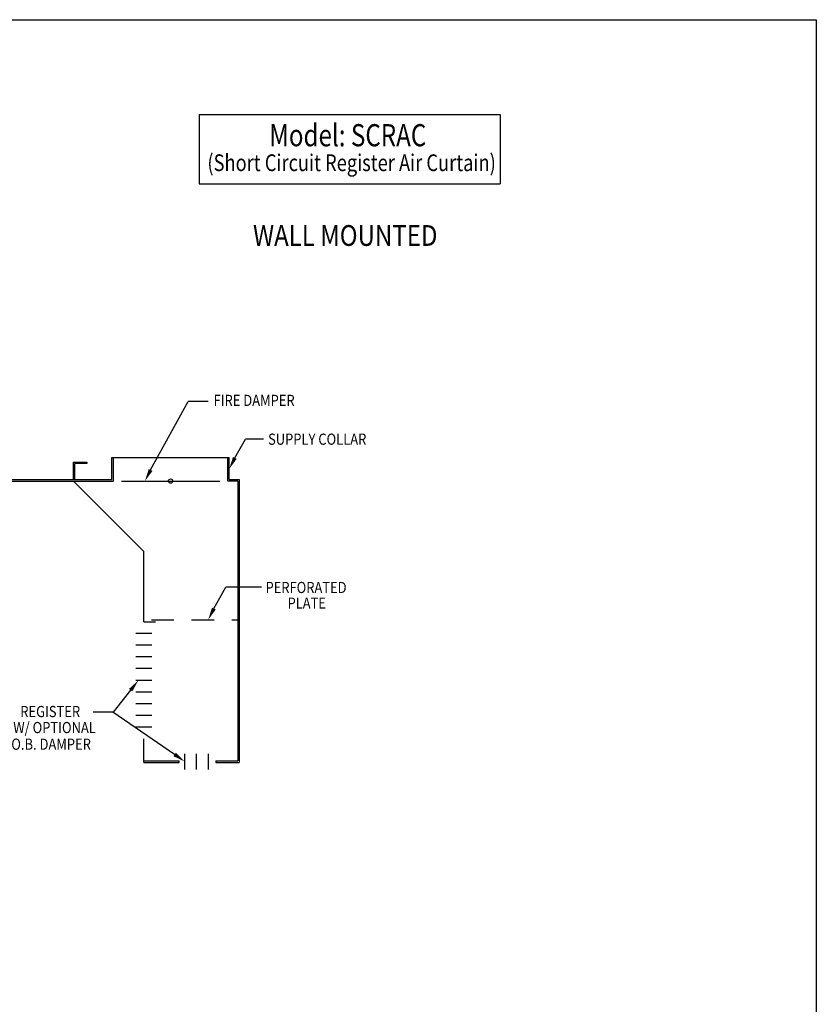
# Model space of a CAD drawing. Extents: x 496.9 to 505.4, y 218.2 to 229.2.
# Drawn here: x 500.9 to 505.4, y 223.7 to 229.2 of the extents above; entities that cross this region are included whole.
import ezdxf

# ---------------------------------------------------------------- set-up
doc = ezdxf.new("R2010")
doc.units = 0
doc.header["$MEASUREMENT"] = 0
doc.linetypes.add('DASHED', pattern=[0.75, 0.5, -0.25])
doc.layers.get('0').update_dxf_attribs({"linetype": 'CONTINUOUS'})
doc.layers.add('BORDER', color=5, linetype='CONTINUOUS')
doc.styles.add('ARIAL', font='ARIAL.TTF', dxfattribs={"width": 0.8})

# ---------------------------------------------------------------- blocks, each defined once
blk = doc.blocks.new('REGISTER_10')
for p, q in [((0.675, 9), (-0.675, 9)), ((0.675, 8), (-0.675, 8)), ((0.675, 7), (-0.675, 7)), ((0.675, 6), (-0.675, 6)), ((0.675, 5), (-0.675, 5)), ((0.675, 4), (-0.675, 4)), ((0.675, 3), (-0.675, 3)), ((0.675, 2), (-0.675, 2)), ((0.675, 1), (-0.675, 1))]:
    blk.add_line(p, q)
blk = doc.blocks.new('REGISTER_3')
for p, q in [((0.5, -0.675), (0.5, 0.675)), ((1.5, -0.675), (1.5, 0.675)), ((2.5, -0.675), (2.5, 0.675))]:
    blk.add_line(p, q)
blk = doc.blocks.new('LISTED 8.5X11 PG2')
at = {"color": 5}
for p, q in [((0, 0), (8.5, 0)), ((8.5, 0), (8.5, -11))]:
    blk.add_line(p, q, dxfattribs=at)

msp = doc.modelspace()

# ---------------------------------------------------------------- linework, layer by layer
at = {"color": 172}
for p, q in [((501.9112, 228.6805), (503.5922, 228.6805)), ((501.9112, 228.6805), (501.9112, 228.2934)), ((503.5922, 228.6805), (503.5922, 228.2934)), ((501.9112, 228.2934), (503.5922, 228.2934))]:
    msp.add_line(p, q, dxfattribs=at)
for p, q in [((501.6405, 226.6948), (501.8504, 227.0778)), ((501.9613, 227.0778), (501.8504, 227.0778)), ((502.1108, 226.7619), (502.1698, 226.8661)), ((502.2714, 226.8661), (502.1698, 226.8661)), ((501.21, 226.6406), (501.21, 226.7389)), ((501.21, 226.7389), (501.2836, 226.7389)), ((501.21, 226.6406), (501.21, 226.7389)), ((501.2182, 226.6406), (501.2182, 226.7307)), ((501.2836, 226.7307), (501.2182, 226.7307)), ((501.2836, 226.7389), (501.2836, 226.7307)), ((501.4242, 226.6406), (501.4242, 226.7634)), ((501.4242, 226.7634), (502.0789, 226.7634)), ((501.4324, 226.6325), (501.4324, 226.7634)), ((502.0708, 226.6325), (502.0708, 226.7634)), ((502.0789, 226.6406), (502.0789, 226.7634)), ((501.21, 226.6406), (501.2182, 226.6406)), ((501.6028, 226.2396), (501.21, 226.6325)), ((501.4771, 226.6325), (501.7396, 226.6325)), ((501.5821, 226.6325), (501.8446, 226.6325)), ((501.7636, 226.6325), (502.0261, 226.6325)), ((502.1266, 226.6325), (502.0708, 226.6325)), ((502.0789, 226.6406), (502.1348, 226.6406)), ((502.1266, 226.6325), (502.1266, 225.0692)), ((502.1348, 226.6406), (502.1348, 225.0611)), ((501.6028, 225.8468), (501.6028, 226.2396)), ((501.9936, 225.9201), (502.0611, 226.0398)), ((502.2588, 226.0398), (502.0611, 226.0398)), ((501.6028, 225.8468), (501.6683, 225.8468)), ((501.4302, 225.3415), (501.3193, 225.3415)), ((501.7743, 225.105), (501.4302, 225.3415)), ((501.6028, 225.0611), (501.6028, 225.192)), ((501.6028, 225.0692), (501.7993, 225.0692)), ((501.6028, 225.0611), (501.7993, 225.0611)), ((501.7993, 225.0611), (501.7993, 225.0692)), ((502.0039, 225.0692), (502.0039, 225.0611)), ((502.0039, 225.0692), (502.1266, 225.0692)), ((502.0039, 225.0611), (502.1348, 225.0611))]:
    msp.add_line(p, q)
at = {"color": 0}
for p, q in [((501.21, 226.6406), (501.21, 226.6979)), ((500.1378, 226.6406), (501.4242, 226.6406)), ((500.2279, 226.6325), (501.4324, 226.6325))]:
    msp.add_line(p, q, dxfattribs=at)
at = {"linetype": 'DASHED', "ltscale": 0.25}
msp.add_line((501.6445, 225.8577), (502.1266, 225.8577), dxfattribs=at)
msp.add_lwpolyline([(501.5283, 225.4646), (501.4305, 225.342)])
msp.add_circle((501.7516, 226.6325), 0.012)
for points in [[(502.1211, 226.7566), (502.0789, 226.6995), (502.1004, 226.7672)], [(501.6509, 226.6895), (501.6087, 226.6325), (501.6301, 226.7001)], [(502.004, 225.9148), (501.9618, 225.8577), (501.9832, 225.9254)], [(501.5196, 225.4715), (501.5719, 225.5194), (501.538, 225.4571)], [(501.7811, 225.1148), (501.832, 225.0654), (501.7679, 225.0957)]]:
    msp.add_solid(points)

# ---------------------------------------------------------------- block references
at = {"color": 2}
msp.add_blockref('LISTED 8.5X11 PG2', (496.8577, 229.2098), dxfattribs=at)
at = {"xscale": 0.06547500000000002, "yscale": 0.06547500000000002, "zscale": 0.06547500000000002}
for name, p in [('REGISTER_10', (501.6028, 225.192)), ('REGISTER_3', (501.7993, 225.0652))]:
    msp.add_blockref(name, p, dxfattribs=at)

# ---------------------------------------------------------------- texts
at = {"layer": 'BORDER', "color": 172, "style": 'ARIAL', "width": 0.8}
msp.add_text('Model: SCRAC', height=0.12375, dxfattribs=at).set_placement((502.3028, 228.5026))
at = {"layer": 'BORDER', "color": 7, "style": 'ARIAL'}
for s, height, width, p in [('(Short Circuit Register Air Curtain)', 0.09365, 0.8, (501.9574, 228.364)), ('WALL MOUNTED', 0.11583, 0.85, (502.212, 227.9465)), ('FIRE DAMPER  ', 0.06237, 0.85, (501.9921, 227.0521)), ('SUPPLY COLLAR  ', 0.06237, 0.85, (502.2962, 226.8354)), ('PERFORATED  ', 0.062227, 0.85, (502.2822, 226.0071)), ('PLATE ', 0.06223, 0.85, (502.405, 225.9197)), ('REGISTER ', 0.06237, 0.85, (500.9125, 225.3141)), ('W/ OPTIONAL ', 0.06237, 0.85, (500.8735, 225.2246)), ('O.B. DAMPER ', 0.06237, 0.85, (500.8626, 225.1317))]:
    msp.add_text(s, height=height, dxfattribs=dict(at, width=width)).set_placement(p)

doc.saveas('drawing.dxf')
